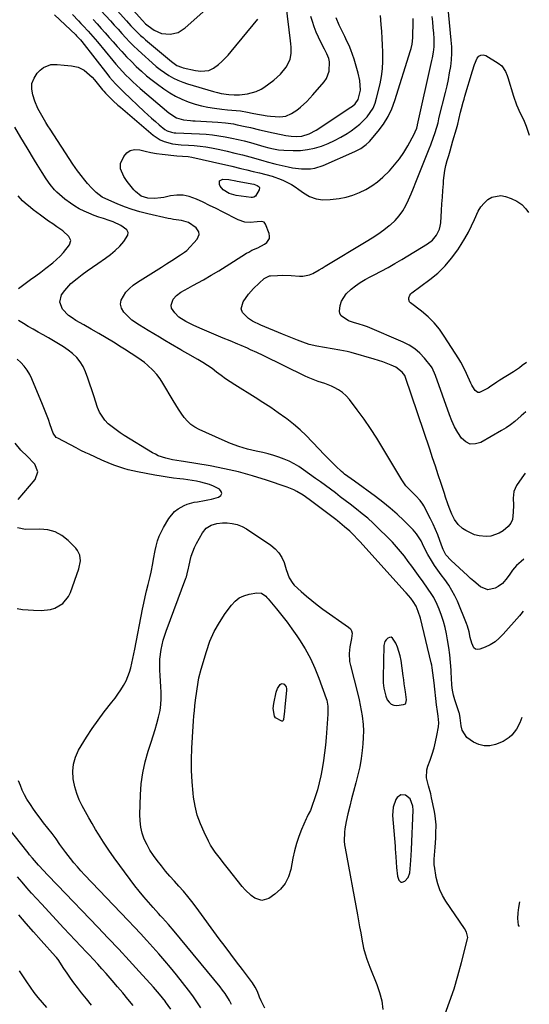
# Model space of a CAD drawing. Units: inches. Extents: x 1915623 to 1921014, y 390240 to 395572.
# Drawn here: x 1920709 to 1920973, y 392506 to 393016 of the extents above; entities that cross this region are included whole.
import ezdxf

# ---------------------------------------------------------------- set-up
doc = ezdxf.new("R2010")
doc.units = ezdxf.units.IN
doc.header["$MEASUREMENT"] = 0
for name, color, linetype in [('1', 7, 'Continuous'), ('7', 7, 'Continuous'), ('8', 7, 'Continuous')]:
    doc.layers.add(name, color=color, linetype=linetype)

msp = doc.modelspace()

# ---------------------------------------------------------------- linework, layer by layer
at = {"layer": '1', "color": 18}
for points in [[(1920897.19, 392672.31, 1722), (1920897.51, 392669.52, 1722), (1920898.56, 392665.45, 1722), (1920899.33, 392663.49, 1722), (1920900.22, 392662.2, 1722), (1920901.3, 392661.25, 1722), (1920902.66, 392660.77, 1722), (1920904.21, 392660.62, 1722), (1920907.77, 392661.01, 1722), (1920908.28, 392661.18, 1722), (1920908.7, 392661.44, 1722), (1920908.97, 392661.85, 1722), (1920909.23, 392663.57, 1722), (1920908.72, 392667.68, 1722), (1920908.14, 392671.8, 1722), (1920907.85, 392673.85, 1722), (1920907.56, 392675.91, 1722), (1920906.43, 392683.93, 1722), (1920905.99, 392686.23, 1722), (1920904.62, 392690.67, 1722), (1920903.69, 392692.82, 1722), (1920902.07, 392695.47, 1722), (1920901.34, 392695.86, 1722), (1920900.52, 392695.81, 1722), (1920899.64, 392695.47, 1722), (1920898.72, 392694.55, 1722), (1920898.13, 392693.67, 1722), (1920897.6, 392691.58, 1722), (1920897.13, 392675.11, 1722), (1920897.19, 392672.31, 1722)], [(1920911.2, 392612.22, 1722), (1920908.74, 392614.08, 1722), (1920906.33, 392614.39, 1722), (1920904.42, 392612.89, 1722), (1920903.84, 392611.85, 1722), (1920902.34, 392607.87, 1722), (1920902.06, 392603.63, 1722), (1920903.35, 392587.7, 1722), (1920903.45, 392586.32, 1722), (1920903.75, 392582.17, 1722), (1920903.94, 392579.41, 1722), (1920904.14, 392576.64, 1722), (1920904.63, 392572.27, 1722), (1920905.26, 392570.12, 1722), (1920906.38, 392569.05, 1722), (1920907.11, 392569.03, 1722), (1920908.35, 392569.56, 1722), (1920910.14, 392571.44, 1722), (1920910.98, 392573.88, 1722), (1920911.43, 392578, 1722), (1920911.72, 392582.9, 1722), (1920911.89, 392586.03, 1722), (1920912.73, 392606.32, 1722), (1920912.63, 392608.41, 1722), (1920911.2, 392612.22, 1722)], [(1920967.83, 392559.01, 1724), (1920967.35, 392556, 1724), (1920966.98, 392553.15, 1724), (1920966.77, 392550.3, 1724), (1920967.14, 392546.81, 1724), (1920967.58, 392546.15, 1724), (1920967.67, 392546.1, 1724)]]:
    msp.add_polyline3d(points, dxfattribs=at)
at = {"layer": '7', "color": 18}
for points in [[(1920755.1, 393034.66, 1716), (1920772.53, 393015.18, 1716), (1920774.13, 393013.5, 1716), (1920775.44, 393012.38, 1716), (1920778.63, 393010.21, 1716), (1920782.5, 393008.44, 1716), (1920786.84, 393008.01, 1716), (1920791.08, 393008.99, 1716), (1920794.75, 393011.32, 1716), (1920817.79, 393032.07, 1716)], [(1920753.07, 393027.5, 1718), (1920764.23, 393015.05, 1718), (1920766.6, 393012.46, 1718), (1920769.03, 393009.92, 1718), (1920771.54, 393007.47, 1718), (1920772.85, 393006.29, 1718), (1920774.18, 393005.15, 1718), (1920787.58, 392993.9, 1718), (1920790.41, 392991.93, 1718), (1920792.77, 392990.91, 1718), (1920793.6, 392990.69, 1718), (1920799.95, 392989.25, 1718), (1920802.73, 392988.88, 1718), (1920806.88, 392989.31, 1718), (1920809.38, 392990.41, 1718), (1920811.96, 392992.39, 1718), (1920813.72, 392993.93, 1718), (1920817.01, 392997.25, 1718), (1920818.54, 392999.02, 1718), (1920832.28, 393015.84, 1718)], [(1920970.65, 392780.81, 1732), (1920968.99, 392778.47, 1732), (1920966.29, 392774.41, 1732), (1920965.47, 392772.87, 1732), (1920964.88, 392771.27, 1732), (1920964.57, 392767.84, 1732), (1920964.71, 392764.26, 1732), (1920964.57, 392760.67, 1732), (1920964.14, 392756.78, 1732), (1920963.28, 392754.87, 1732), (1920961.91, 392753.29, 1732), (1920959.25, 392751.03, 1732), (1920957.29, 392749.71, 1732), (1920952.97, 392748.21, 1732), (1920950.61, 392748.04, 1732), (1920946.85, 392748.4, 1732), (1920944.44, 392748.97, 1732), (1920939.96, 392751.14, 1732), (1920938.35, 392752.22, 1732), (1920935.98, 392754.25, 1732), (1920934.15, 392756.78, 1732), (1920932.71, 392759.62, 1732), (1920931.32, 392763.13, 1732), (1920930.69, 392764.91, 1732), (1920929.47, 392768.48, 1732), (1920928.88, 392770.27, 1732), (1920927.17, 392775.55, 1732), (1920925.73, 392779.98, 1732), (1920924.27, 392784.41, 1732), (1920922.8, 392788.84, 1732), (1920921.32, 392793.26, 1732), (1920908.78, 392830.4, 1732), (1920908.36, 392831.44, 1732), (1920907.06, 392833.12, 1732), (1920903.78, 392835.66, 1732), (1920901.41, 392836.7, 1732), (1920897.03, 392838.46, 1732), (1920894.8, 392839.21, 1732), (1920892.54, 392839.89, 1732), (1920880.57, 392843.24, 1732), (1920878.64, 392843.75, 1732), (1920874.74, 392844.58, 1732), (1920870.79, 392845.21, 1732), (1920866.84, 392845.81, 1732), (1920862.81, 392846.49, 1732), (1920858.9, 392847.49, 1732), (1920855.52, 392848.67, 1732), (1920852.89, 392849.66, 1732), (1920850.27, 392850.66, 1732), (1920847.66, 392851.7, 1732), (1920845.05, 392852.76, 1732), (1920833.91, 392857.36, 1732), (1920829.52, 392859.58, 1732), (1920827.47, 392860.94, 1732), (1920824.29, 392864.08, 1732), (1920823.65, 392865.82, 1732), (1920824.64, 392869.56, 1732), (1920827.5, 392873.4, 1732), (1920830.05, 392876.47, 1732), (1920832.91, 392879.26, 1732), (1920835.53, 392881.53, 1732), (1920838.35, 392882.97, 1732), (1920838.88, 392883.04, 1732), (1920842.49, 392883.21, 1732), (1920844.83, 392883.27, 1732), (1920849.51, 392883.14, 1732), (1920853.83, 392882.74, 1732), (1920855.65, 392882.73, 1732), (1920859.12, 392883.44, 1732), (1920860.78, 392884.17, 1732), (1920864.02, 392886.01, 1732), (1920865.62, 392886.95, 1732), (1920867.22, 392887.9, 1732), (1920888.38, 392900.67, 1732), (1920891.47, 392902.62, 1732), (1920894.5, 392904.63, 1732), (1920897.46, 392906.76, 1732), (1920900.37, 392908.96, 1732), (1920900.96, 392909.43, 1732), (1920903.35, 392911.6, 1732), (1920905.51, 392913.95, 1732), (1920907.32, 392916.58, 1732), (1920908.9, 392919.39, 1732), (1920910.27, 392922.36, 1732), (1920911.61, 392925.35, 1732), (1920912.89, 392928.36, 1732), (1920914.13, 392931.39, 1732), (1920921.09, 392948.79, 1732), (1920921.85, 392950.75, 1732), (1920923.29, 392954.69, 1732), (1920923.97, 392956.67, 1732), (1920925.04, 392959.95, 1732), (1920925.59, 392962.12, 1732), (1920926.08, 392964.31, 1732), (1920926.26, 392965.04, 1732), (1920929.48, 392977.91, 1732), (1920930.27, 392981.25, 1732), (1920930.99, 392984.61, 1732), (1920931.6, 392987.98, 1732), (1920932.15, 392991.37, 1732), (1920932.52, 392994.78, 1732), (1920932.73, 392998.18, 1732), (1920932.68, 393001.59, 1732), (1920932.47, 393005.01, 1732), (1920930.67, 393023.28, 1732)], [(1920969.74, 392709.33, 1728), (1920968.43, 392707.76, 1728), (1920967.8, 392707.03, 1728), (1920959.41, 392697.41, 1728), (1920957.34, 392695.35, 1728), (1920955.11, 392693.53, 1728), (1920952.65, 392692.04, 1728), (1920950.03, 392690.77, 1728), (1920947.33, 392689.69, 1728), (1920946.12, 392689.56, 1728), (1920945.05, 392689.74, 1728), (1920944.2, 392690.41, 1728), (1920943.02, 392692.83, 1728), (1920942.28, 392695.72, 1728), (1920941.74, 392698.71, 1728), (1920940.93, 392701.6, 1728), (1920940.41, 392703.02, 1728), (1920935.63, 392714.51, 1728), (1920934.3, 392717.38, 1728), (1920932.82, 392720.17, 1728), (1920931.13, 392722.84, 1728), (1920929.05, 392725.73, 1728), (1920927.26, 392728.12, 1728), (1920925.52, 392730.55, 1728), (1920923.85, 392733.02, 1728), (1920922.24, 392735.54, 1728), (1920920.27, 392738.71, 1728), (1920918.24, 392742.7, 1728), (1920916.82, 392745.74, 1728), (1920914.52, 392749.4, 1728), (1920913.66, 392750.44, 1728), (1920912.73, 392751.44, 1728), (1920907.86, 392756.29, 1728), (1920904.38, 392759.6, 1728), (1920900.8, 392762.79, 1728), (1920897.08, 392765.8, 1728), (1920893.26, 392768.7, 1728), (1920882.31, 392776.6, 1728), (1920880.6, 392777.84, 1728), (1920877.24, 392780.36, 1728), (1920876.44, 392781.04, 1728), (1920875.66, 392781.75, 1728), (1920872.77, 392784.45, 1728), (1920870.57, 392786.55, 1728), (1920868.41, 392788.68, 1728), (1920866.3, 392790.85, 1728), (1920864.22, 392793.05, 1728), (1920860.51, 392797.06, 1728), (1920857.39, 392800.24, 1728), (1920854.16, 392803.3, 1728), (1920850.76, 392806.17, 1728), (1920847.24, 392808.91, 1728), (1920846.75, 392809.28, 1728), (1920842.87, 392812.06, 1728), (1920838.95, 392814.79, 1728), (1920834.97, 392817.42, 1728), (1920830.94, 392819.99, 1728), (1920820.47, 392826.52, 1728), (1920818.02, 392828.1, 1728), (1920815.61, 392829.73, 1728), (1920813.25, 392831.43, 1728), (1920810.92, 392833.19, 1728), (1920808.59, 392834.93, 1728), (1920806.21, 392836.6, 1728), (1920803.75, 392838.16, 1728), (1920801.25, 392839.65, 1728), (1920796.04, 392842.59, 1728), (1920792.87, 392844.34, 1728), (1920792.43, 392844.6, 1728), (1920787.06, 392847.85, 1728), (1920784.2, 392849.58, 1728), (1920781.33, 392851.3, 1728), (1920778.45, 392853.01, 1728), (1920775.57, 392854.72, 1728), (1920770.97, 392857.42, 1728), (1920767.01, 392860.02, 1728), (1920766.52, 392860.49, 1728), (1920762.96, 392864.23, 1728), (1920761.78, 392866.21, 1728), (1920761.18, 392868.23, 1728), (1920761.47, 392870.32, 1728), (1920764, 392874.52, 1728), (1920765.79, 392876.43, 1728), (1920767.8, 392878.11, 1728), (1920769.96, 392879.63, 1728), (1920776.94, 392883.97, 1728), (1920779.66, 392885.68, 1728), (1920782.38, 392887.4, 1728), (1920785.08, 392889.13, 1728), (1920787.78, 392890.88, 1728), (1920792.33, 392893.86, 1728), (1920792.75, 392894.13, 1728), (1920794.42, 392895.2, 1728), (1920795.53, 392896.16, 1728), (1920800.95, 392901.87, 1728), (1920802, 392904.44, 1728), (1920801.71, 392905.73, 1728), (1920800.36, 392907.77, 1728), (1920796.36, 392910.57, 1728), (1920792.78, 392911.58, 1728), (1920788.57, 392912.16, 1728), (1920787.21, 392912.41, 1728), (1920785.86, 392912.69, 1728), (1920775.31, 392915.08, 1728), (1920771.25, 392916.12, 1728), (1920767.25, 392917.31, 1728), (1920763.31, 392918.72, 1728), (1920759.43, 392920.29, 1728), (1920753.53, 392922.86, 1728), (1920751.79, 392923.74, 1728), (1920748.65, 392926.07, 1728), (1920746.36, 392928.41, 1728), (1920744.17, 392930.85, 1728), (1920742.06, 392933.35, 1728), (1920741.5, 392934.04, 1728), (1920738.95, 392937.32, 1728), (1920736.59, 392940.74, 1728), (1920724.76, 392958.96, 1728), (1920723.65, 392960.69, 1728), (1920722.55, 392962.43, 1728), (1920720.4, 392965.94, 1728), (1920718.47, 392969.55, 1728), (1920716.91, 392973.35, 1728), (1920715.76, 392976.59, 1728), (1920715.25, 392979.64, 1728), (1920715.37, 392982.57, 1728), (1920716.43, 392985.29, 1728), (1920718.13, 392987.88, 1728), (1920719.55, 392989.4, 1728), (1920721.27, 392990.78, 1728), (1920725.19, 392992.29, 1728), (1920728.39, 392992.32, 1728), (1920732.06, 392992.01, 1728), (1920735.76, 392991.74, 1728), (1920739.24, 392991.02, 1728), (1920742.4, 392989.39, 1728), (1920743.84, 392988.28, 1728), (1920746.48, 392985.8, 1728), (1920747.69, 392984.43, 1728), (1920751.92, 392979.2, 1728), (1920752.52, 392978.49, 1728), (1920753.46, 392977.45, 1728), (1920756.18, 392974.75, 1728), (1920757.4, 392973.59, 1728), (1920759.88, 392971.32, 1728), (1920761.15, 392970.21, 1728), (1920778.09, 392955.74, 1728), (1920781.78, 392953.29, 1728), (1920783.82, 392952.46, 1728), (1920788.17, 392951.39, 1728), (1920792.65, 392950.8, 1728), (1920796.39, 392950.59, 1728), (1920799.39, 392950.39, 1728), (1920802.37, 392950.1, 1728), (1920805.34, 392949.67, 1728), (1920808.3, 392949.15, 1728), (1920812.57, 392948.3, 1728), (1920816.5, 392947.46, 1728), (1920820.43, 392946.56, 1728), (1920824.33, 392945.57, 1728), (1920828.21, 392944.51, 1728), (1920834.81, 392942.64, 1728), (1920837.12, 392942.01, 1728), (1920841.18, 392941, 1728), (1920841.76, 392940.86, 1728), (1920847.96, 392939.34, 1728), (1920850.24, 392938.87, 1728), (1920854.86, 392938.33, 1728), (1920859.51, 392938.41, 1728), (1920861.78, 392938.75, 1728), (1920866.17, 392940.17, 1728), (1920882.52, 392947.36, 1728), (1920883.58, 392947.85, 1728), (1920885.63, 392948.95, 1728), (1920888.48, 392950.94, 1728), (1920890.1, 392952.59, 1728), (1920894.58, 392957.87, 1728), (1920897.32, 392961.53, 1728), (1920899.75, 392965.37, 1728), (1920901.69, 392969.47, 1728), (1920903.32, 392973.75, 1728), (1920911.42, 392999.69, 1728), (1920911.71, 393000.73, 1728), (1920912.16, 393002.85, 1728), (1920912.51, 393006.09, 1728), (1920912.61, 393008.26, 1728), (1920912.72, 393012.84, 1728), (1920912.76, 393016.21, 1728)], [(1920727.1, 393018.13, 1726), (1920738.07, 393007.65, 1726), (1920738.49, 393007.24, 1726), (1920739.31, 393006.41, 1726), (1920740.48, 393005.12, 1726), (1920741.22, 393004.21, 1726), (1920754.65, 392986.96, 1726), (1920755.59, 392985.78, 1726), (1920758.58, 392982.37, 1726), (1920760.68, 392980.21, 1726), (1920762.85, 392978.1, 1726), (1920773.41, 392968.11, 1726), (1920775.33, 392966.33, 1726), (1920777.28, 392964.57, 1726), (1920779.26, 392962.85, 1726), (1920781.26, 392961.16, 1726), (1920784.13, 392958.78, 1726), (1920785.38, 392957.96, 1726), (1920787.52, 392957.28, 1726), (1920789.02, 392957.07, 1726), (1920789.78, 392957.01, 1726), (1920802.15, 392956.45, 1726), (1920805.5, 392956.23, 1726), (1920808.84, 392955.93, 1726), (1920812.16, 392955.49, 1726), (1920815.47, 392954.96, 1726), (1920818.76, 392954.31, 1726), (1920822.04, 392953.61, 1726), (1920825.3, 392952.81, 1726), (1920828.54, 392951.94, 1726), (1920835.43, 392950, 1726), (1920837.96, 392949.31, 1726), (1920840.5, 392948.68, 1726), (1920843.07, 392948.21, 1726), (1920845.68, 392947.99, 1726), (1920850.6, 392947.85, 1726), (1920854.32, 392947.94, 1726), (1920858, 392948.31, 1726), (1920861.62, 392949.09, 1726), (1920865.19, 392950.13, 1726), (1920868.67, 392951.51, 1726), (1920872.07, 392953.04, 1726), (1920875.36, 392954.81, 1726), (1920878.57, 392956.74, 1726), (1920880.67, 392958.1, 1726), (1920882.91, 392959.7, 1726), (1920885.05, 392961.41, 1726), (1920887.04, 392963.3, 1726), (1920888.92, 392965.31, 1726), (1920890.55, 392967.49, 1726), (1920891.95, 392969.8, 1726), (1920893, 392972.28, 1726), (1920893.83, 392974.88, 1726), (1920895.59, 392982.28, 1726), (1920896.35, 392986.18, 1726), (1920896.88, 392990.1, 1726), (1920897.08, 392994.04, 1726), (1920897.01, 392998.94, 1726), (1920896.83, 393002.46, 1726), (1920896.63, 393005.98, 1726), (1920896.42, 393009.49, 1726), (1920896.18, 393013.01, 1726), (1920895.9, 393017.77, 1726)], [(1920736.4, 393018.2, 1724), (1920739.39, 393015.02, 1724), (1920740.65, 393013.68, 1724), (1920741.91, 393012.34, 1724), (1920744.4, 393009.64, 1724), (1920746.85, 393006.89, 1724), (1920749.23, 393004.08, 1724), (1920757.16, 392994.45, 1724), (1920758.81, 392992.5, 1724), (1920760.49, 392990.59, 1724), (1920762.22, 392988.72, 1724), (1920763.98, 392986.89, 1724), (1920765.8, 392985.1, 1724), (1920767.64, 392983.34, 1724), (1920769.53, 392981.63, 1724), (1920771.44, 392979.95, 1724), (1920786.15, 392967.41, 1724), (1920790.26, 392964.78, 1724), (1920793.74, 392963.69, 1724), (1920797.4, 392963.32, 1724), (1920798.63, 392963.23, 1724), (1920799.85, 392963.16, 1724), (1920811.57, 392962.49, 1724), (1920815.64, 392962.15, 1724), (1920819.68, 392961.58, 1724), (1920821.69, 392961.21, 1724), (1920825.69, 392960.36, 1724), (1920828.43, 392959.69, 1724), (1920833.15, 392958.55, 1724), (1920835.53, 392958.02, 1724), (1920837.91, 392957.52, 1724), (1920846.88, 392955.68, 1724), (1920849.61, 392955.25, 1724), (1920852.36, 392955.06, 1724), (1920855.09, 392955.24, 1724), (1920858.94, 392956.43, 1724), (1920862.51, 392958.35, 1724), (1920880.51, 392970.25, 1724), (1920881.27, 392970.79, 1724), (1920882.66, 392972, 1724), (1920884.3, 392974.18, 1724), (1920885.38, 392979.06, 1724), (1920885.06, 392984.03, 1724), (1920884.18, 392987.91, 1724), (1920883.57, 392990.35, 1724), (1920882.91, 392992.78, 1724), (1920882.16, 392995.17, 1724), (1920881.36, 392997.56, 1724), (1920880.46, 392999.91, 1724), (1920879.51, 393002.23, 1724), (1920878.47, 393004.52, 1724), (1920877.37, 393006.79, 1724), (1920875.75, 393009.98, 1724), (1920874.42, 393012.74, 1724), (1920872.81, 393016.49, 1724)], [(1920747.05, 393015.7, 1722), (1920749.12, 393013.42, 1722), (1920749.18, 393013.35, 1722), (1920751.26, 393011.04, 1722), (1920753.34, 393008.71, 1722), (1920755.41, 393006.38, 1722), (1920757.46, 393004.03, 1722), (1920759.49, 393001.71, 1722), (1920761.88, 392999.04, 1722), (1920764.32, 392996.41, 1722), (1920766.83, 392993.85, 1722), (1920769.38, 392991.34, 1722), (1920772.02, 392988.92, 1722), (1920774.72, 392986.57, 1722), (1920777.51, 392984.33, 1722), (1920780.36, 392982.16, 1722), (1920783.7, 392979.73, 1722), (1920786.68, 392977.74, 1722), (1920789.75, 392975.94, 1722), (1920792.97, 392974.4, 1722), (1920796.27, 392973.03, 1722), (1920799.84, 392971.87, 1722), (1920803.13, 392970.96, 1722), (1920806.47, 392970.29, 1722), (1920809.85, 392969.77, 1722), (1920813.72, 392969.31, 1722), (1920816.67, 392968.99, 1722), (1920821.16, 392968.6, 1722), (1920823.26, 392968.36, 1722), (1920826.96, 392967.63, 1722), (1920829.39, 392967.1, 1722), (1920830.2, 392966.96, 1722), (1920837.2, 392965.77, 1722), (1920838.8, 392965.55, 1722), (1920843.66, 392965.32, 1722), (1920846.85, 392965.64, 1722), (1920849.79, 392966.94, 1722), (1920852.47, 392968.79, 1722), (1920854.32, 392970.28, 1722), (1920857.73, 392973.29, 1722), (1920859.31, 392974.91, 1722), (1920860.84, 392976.6, 1722), (1920866.64, 392983.33, 1722), (1920867.85, 392985.1, 1722), (1920869.25, 392988.99, 1722), (1920869.39, 392993.73, 1722), (1920869.15, 392995.49, 1722), (1920868.07, 392997.95, 1722), (1920866.81, 393000.36, 1722), (1920864.98, 393003.9, 1722), (1920863.72, 393006.5, 1722), (1920862.54, 393009.14, 1722), (1920861.5, 393011.84, 1722), (1920860.55, 393014.57, 1722), (1920859.69, 393017.25, 1722)], [(1920971.05, 392812.58, 1734), (1920968.66, 392810.43, 1734), (1920965.43, 392807.63, 1734), (1920963.19, 392805.91, 1734), (1920960.85, 392804.33, 1734), (1920958.43, 392802.85, 1734), (1920947.71, 392796.74, 1734), (1920944.92, 392795.95, 1734), (1920942.3, 392795.92, 1734), (1920939.93, 392797.05, 1734), (1920937.73, 392798.95, 1734), (1920935.86, 392801.82, 1734), (1920934.16, 392804.78, 1734), (1920932.72, 392807.88, 1734), (1920931.46, 392811.06, 1734), (1920924.35, 392831.35, 1734), (1920922.55, 392835.32, 1734), (1920922.18, 392835.83, 1734), (1920918.54, 392840.4, 1734), (1920916.16, 392842.96, 1734), (1920913.58, 392845.24, 1734), (1920910.68, 392847.11, 1734), (1920907.58, 392848.71, 1734), (1920889.05, 392856.51, 1734), (1920887.45, 392857.14, 1734), (1920884.18, 392858.2, 1734), (1920882.29, 392858.68, 1734), (1920879.27, 392859.68, 1734), (1920875.48, 392862.25, 1734), (1920874.77, 392863.4, 1734), (1920874.51, 392864.73, 1734), (1920874.9, 392867.69, 1734), (1920875.64, 392869.87, 1734), (1920878.02, 392873.68, 1734), (1920880.57, 392876.03, 1734), (1920882.93, 392877.8, 1734), (1920885.35, 392879.47, 1734), (1920887.87, 392881, 1734), (1920890.46, 392882.42, 1734), (1920892.5, 392883.46, 1734), (1920896.14, 392885.37, 1734), (1920899.75, 392887.33, 1734), (1920903.31, 392889.36, 1734), (1920906.85, 392891.45, 1734), (1920920.1, 392899.46, 1734), (1920922.76, 392901.51, 1734), (1920924.89, 392904.1, 1734), (1920926.33, 392907.12, 1734), (1920926.73, 392908.73, 1734), (1920926.98, 392910.39, 1734), (1920927.4, 392916.83, 1734), (1920927.64, 392920.29, 1734), (1920927.88, 392923.75, 1734), (1920928.13, 392927.21, 1734), (1920928.38, 392930.67, 1734), (1920928.5, 392932.33, 1734), (1920928.78, 392934.94, 1734), (1920929.17, 392937.54, 1734), (1920929.72, 392940.1, 1734), (1920930.37, 392942.65, 1734), (1920931.11, 392945.18, 1734), (1920931.85, 392947.71, 1734), (1920932.58, 392950.25, 1734), (1920933.32, 392952.78, 1734), (1920935.13, 392959.05, 1734), (1920935.78, 392961.49, 1734), (1920936.32, 392963.95, 1734), (1920937.18, 392967.64, 1734), (1920937.72, 392969.61, 1734), (1920938.63, 392972.79, 1734), (1920939.09, 392974.37, 1734), (1920939.56, 392975.96, 1734), (1920943.42, 392989.13, 1734), (1920944.51, 392992.41, 1734), (1920945.84, 392995.6, 1734), (1920946.74, 392996.64, 1734), (1920947.75, 392997.28, 1734), (1920948.95, 392997.33, 1734), (1920950.27, 392996.98, 1734), (1920956.82, 392993.1, 1734), (1920958.62, 392991.68, 1734), (1920960.52, 392988.82, 1734), (1920961.43, 392986.67, 1734), (1920961.8, 392985.56, 1734), (1920964.64, 392975.97, 1734), (1920966.2, 392971.53, 1734), (1920968.12, 392967.22, 1734), (1920969.79, 392963.85, 1734), (1920971.23, 392960.39, 1734), (1920972.86, 392955.83, 1734)], [(1920969.04, 392654.29, 1726), (1920967.95, 392651.61, 1726), (1920966.21, 392648.24, 1726), (1920963.89, 392645.23, 1726), (1920962.51, 392643.94, 1726), (1920959.39, 392641.9, 1726), (1920955.3, 392640.34, 1726), (1920952.36, 392639.76, 1726), (1920949.47, 392639.69, 1726), (1920946.67, 392640.38, 1726), (1920943.93, 392641.59, 1726), (1920940.55, 392644.05, 1726), (1920938.18, 392647.73, 1726), (1920937.59, 392649.95, 1726), (1920937.07, 392654.12, 1726), (1920936.66, 392656.38, 1726), (1920936.56, 392656.69, 1726), (1920934.28, 392663.52, 1726), (1920933.58, 392665.98, 1726), (1920933.12, 392668.49, 1726), (1920932.83, 392671.03, 1726), (1920932.73, 392672.31, 1726), (1920932.65, 392673.59, 1726), (1920932.37, 392678.89, 1726), (1920932.09, 392682.81, 1726), (1920931.71, 392686.72, 1726), (1920931.18, 392690.61, 1726), (1920930.54, 392694.49, 1726), (1920929.97, 392697.61, 1726), (1920929.27, 392700.86, 1726), (1920928.42, 392704.08, 1726), (1920927.36, 392707.23, 1726), (1920926.17, 392710.35, 1726), (1920925.1, 392712.89, 1726), (1920923.39, 392716.41, 1726), (1920922.39, 392718.09, 1726), (1920920.19, 392721.34, 1726), (1920917.92, 392724.54, 1726), (1920915.55, 392727.84, 1726), (1920913.79, 392730.28, 1726), (1920912.01, 392732.7, 1726), (1920910.21, 392735.12, 1726), (1920908.19, 392737.79, 1726), (1920906.21, 392740.28, 1726), (1920904.17, 392742.7, 1726), (1920902.02, 392745.04, 1726), (1920899.8, 392747.32, 1726), (1920894.65, 392752.4, 1726), (1920891.95, 392754.96, 1726), (1920889.2, 392757.45, 1726), (1920886.36, 392759.85, 1726), (1920883.46, 392762.19, 1726), (1920880.11, 392764.78, 1726), (1920877.56, 392766.72, 1726), (1920875.01, 392768.65, 1726), (1920872.45, 392770.57, 1726), (1920869.88, 392772.47, 1726), (1920867.3, 392774.37, 1726), (1920864.72, 392776.26, 1726), (1920862.14, 392778.15, 1726), (1920855.98, 392782.63, 1726), (1920853.6, 392784.23, 1726), (1920851.14, 392785.7, 1726), (1920848.58, 392786.98, 1726), (1920845.95, 392788.12, 1726), (1920843.25, 392789.1, 1726), (1920840.51, 392790, 1726), (1920837.74, 392790.76, 1726), (1920834.95, 392791.44, 1726), (1920831.46, 392792.2, 1726), (1920826.95, 392793.33, 1726), (1920822.5, 392794.64, 1726), (1920818.14, 392796.23, 1726), (1920813.84, 392798.01, 1726), (1920801.94, 392803.36, 1726), (1920799.71, 392804.59, 1726), (1920797.63, 392806.02, 1726), (1920795.81, 392807.76, 1726), (1920794.15, 392809.7, 1726), (1920792.66, 392811.82, 1726), (1920791.21, 392813.97, 1726), (1920789.82, 392816.16, 1726), (1920788.48, 392818.38, 1726), (1920783.18, 392827.42, 1726), (1920781.67, 392829.73, 1726), (1920780.03, 392831.92, 1726), (1920778.18, 392833.94, 1726), (1920775.14, 392836.76, 1726), (1920773.55, 392838.09, 1726), (1920770.25, 392840.57, 1726), (1920766.79, 392842.85, 1726), (1920763.28, 392845.04, 1726), (1920761.51, 392846.13, 1726), (1920757.49, 392848.56, 1726), (1920753.7, 392850.84, 1726), (1920749.9, 392853.1, 1726), (1920746.08, 392855.32, 1726), (1920742.25, 392857.53, 1726), (1920738.06, 392859.92, 1726), (1920736.16, 392861.16, 1726), (1920734.36, 392862.52, 1726), (1920731.18, 392865.74, 1726), (1920729.75, 392869.37, 1726), (1920730.72, 392873.15, 1726), (1920732.3, 392875.4, 1726), (1920735.54, 392878.99, 1726), (1920738.71, 392881.64, 1726), (1920741.32, 392883.66, 1726), (1920743.97, 392885.63, 1726), (1920746.66, 392887.54, 1726), (1920749.38, 392889.41, 1726), (1920753.41, 392892.12, 1726), (1920756.03, 392894.04, 1726), (1920758.52, 392896.1, 1726), (1920760.83, 392898.37, 1726), (1920763.01, 392900.77, 1726), (1920765.03, 392903.96, 1726), (1920765.18, 392905.44, 1726), (1920764.54, 392906.78, 1726), (1920761.45, 392909.08, 1726), (1920757.44, 392910.86, 1726), (1920755.37, 392911.6, 1726), (1920752.37, 392912.58, 1726), (1920749.98, 392913.4, 1726), (1920747.61, 392914.27, 1726), (1920744.83, 392915.33, 1726), (1920742.32, 392916.42, 1726), (1920739.88, 392917.64, 1726), (1920737.54, 392919.04, 1726), (1920735.26, 392920.57, 1726), (1920732.32, 392922.72, 1726), (1920730.92, 392923.82, 1726), (1920728.29, 392926.22, 1726), (1920727.08, 392927.53, 1726), (1920724.82, 392930.3, 1726), (1920722.75, 392933.21, 1726), (1920720.61, 392936.46, 1726), (1920717.97, 392940.68, 1726), (1920716.68, 392942.82, 1726), (1920712.87, 392949.25, 1726), (1920709.68, 392954.6, 1726), (1920706.45, 392959.92, 1726)], [(1920814.34, 392927.43, 1732), (1920812.86, 392929.38, 1732), (1920812.4, 392930.25, 1732), (1920812.45, 392932.12, 1732), (1920814.1, 392933.03, 1732), (1920817.31, 392932.9, 1732), (1920820.94, 392932.2, 1732), (1920821.66, 392932.06, 1732), (1920830.22, 392930.35, 1732), (1920832.03, 392929.71, 1732), (1920832.96, 392928.99, 1732), (1920833.18, 392928.56, 1732), (1920833.04, 392927.55, 1732), (1920831.13, 392924.29, 1732), (1920830.29, 392923.7, 1732), (1920829.59, 392923.54, 1732), (1920829.24, 392923.53, 1732), (1920828.88, 392923.55, 1732), (1920821.14, 392924.56, 1732), (1920817.5, 392925.51, 1732), (1920814.34, 392927.43, 1732)], [(1920708.36, 392876.44, 1724), (1920714.66, 392881.01, 1724), (1920717.29, 392882.94, 1724), (1920719.91, 392884.9, 1724), (1920722.5, 392886.88, 1724), (1920726.11, 392889.71, 1724), (1920728.08, 392891.4, 1724), (1920729.95, 392893.18, 1724), (1920731.68, 392895.1, 1724), (1920734.72, 392899.01, 1724), (1920735.4, 392901.25, 1724), (1920734.51, 392903.41, 1724), (1920731.38, 392906.26, 1724), (1920728.25, 392908.39, 1724), (1920726.09, 392909.85, 1724), (1920723.95, 392911.33, 1724), (1920721.83, 392912.85, 1724), (1920719.74, 392914.4, 1724), (1920716.06, 392917.18, 1724), (1920714.63, 392918.28, 1724), (1920711.87, 392920.6, 1724), (1920710.53, 392921.81, 1724), (1920708.15, 392924.46, 1724)], [(1920971.37, 392838.17, 1736), (1920969.22, 392836.49, 1736), (1920967.72, 392835.38, 1736), (1920964.62, 392833.32, 1736), (1920957.63, 392828.98, 1736), (1920956.07, 392827.96, 1736), (1920952.27, 392825.28, 1736), (1920951.48, 392824.8, 1736), (1920947.11, 392822.58, 1736), (1920946.26, 392822.57, 1736), (1920944.78, 392823.55, 1736), (1920943.58, 392825.43, 1736), (1920943.06, 392826.41, 1736), (1920942.58, 392827.42, 1736), (1920940.4, 392832.35, 1736), (1920939.02, 392835.32, 1736), (1920937.49, 392838.21, 1736), (1920936.36, 392840.08, 1736), (1920928.86, 392851.82, 1736), (1920926.31, 392855.38, 1736), (1920923.54, 392858.73, 1736), (1920920.44, 392861.76, 1736), (1920917.1, 392864.6, 1736), (1920911.42, 392868.93, 1736), (1920910.9, 392869.49, 1736), (1920910.4, 392870.81, 1736), (1920910.42, 392871.57, 1736), (1920911.01, 392873.04, 1736), (1920911.49, 392873.65, 1736), (1920912.08, 392874.2, 1736), (1920921.32, 392881.06, 1736), (1920925.42, 392884.44, 1736), (1920929.24, 392888.09, 1736), (1920932.66, 392892.11, 1736), (1920935.8, 392896.39, 1736), (1920937.62, 392899.16, 1736), (1920939.55, 392902.31, 1736), (1920941.35, 392905.52, 1736), (1920942.96, 392908.83, 1736), (1920944.43, 392912.22, 1736), (1920946.35, 392916.48, 1736), (1920947.72, 392918.67, 1736), (1920949.42, 392920.63, 1736), (1920951.33, 392922.43, 1736), (1920953.49, 392923.67, 1736), (1920958.1, 392924.48, 1736), (1920960.55, 392924.06, 1736), (1920963.53, 392923.05, 1736), (1920966.38, 392921.69, 1736), (1920968.94, 392919.97, 1736), (1920971.04, 392917.72, 1736), (1920972.36, 392915.8, 1736)], [(1920929.16, 392500.5, 1724), (1920931.61, 392507.15, 1724), (1920933.9, 392513.85, 1724), (1920935.92, 392520.64, 1724), (1920937.77, 392527.48, 1724), (1920940.86, 392539.82, 1724), (1920940.97, 392540.53, 1724), (1920940.35, 392543.27, 1724), (1920939.26, 392545.18, 1724), (1920929.67, 392559.24, 1724), (1920927.96, 392562.13, 1724), (1920926.52, 392565.13, 1724), (1920925.48, 392568.28, 1724), (1920924.7, 392571.55, 1724), (1920923.72, 392577.31, 1724), (1920923.65, 392577.78, 1724), (1920923.58, 392579.19, 1724), (1920923.65, 392580.61, 1724), (1920923.68, 392581.08, 1724), (1920924.14, 392587.28, 1724), (1920924.44, 392591.91, 1724), (1920924.54, 392594.23, 1724), (1920924.61, 392598.87, 1724), (1920924.19, 392603.46, 1724), (1920923.79, 392605.74, 1724), (1920922.28, 392612.72, 1724), (1920921.8, 392614.82, 1724), (1920920.71, 392618.99, 1724), (1920919.69, 392623.11, 1724), (1920919.81, 392627.18, 1724), (1920920.35, 392629.21, 1724), (1920921.5, 392632.27, 1724), (1920922.58, 392635.41, 1724), (1920923.54, 392638.57, 1724), (1920924.34, 392641.79, 1724), (1920925.01, 392645.04, 1724), (1920925.81, 392649.48, 1724), (1920926.02, 392651.59, 1724), (1920925.71, 392654.98, 1724), (1920925.26, 392657.48, 1724), (1920924.74, 392660.82, 1724), (1920923.59, 392672.36, 1724), (1920923.31, 392674.95, 1724), (1920922.99, 392677.53, 1724), (1920922.59, 392680.1, 1724), (1920922.33, 392681.38, 1724), (1920922.05, 392682.64, 1724), (1920916.44, 392705.83, 1724), (1920915.36, 392709.29, 1724), (1920914.23, 392711.97, 1724), (1920912.74, 392714.38, 1724), (1920911.44, 392716.06, 1724), (1920909.06, 392718.88, 1724), (1920908.37, 392719.64, 1724), (1920885.22, 392745.25, 1724), (1920884.09, 392746.48, 1724), (1920881.76, 392748.89, 1724), (1920879.86, 392750.76, 1724), (1920877.24, 392753.13, 1724), (1920873.54, 392756.08, 1724), (1920872.61, 392756.79, 1724), (1920860.31, 392766.13, 1724), (1920858.8, 392767.24, 1724), (1920855.72, 392769.37, 1724), (1920852.53, 392771.32, 1724), (1920850.87, 392772.18, 1724), (1920847.42, 392773.58, 1724), (1920836.71, 392777.21, 1724), (1920829.54, 392779.46, 1724), (1920822.31, 392781.47, 1724), (1920814.99, 392783.14, 1724), (1920807.61, 392784.58, 1724), (1920793.81, 392786.93, 1724), (1920792.66, 392787.12, 1724), (1920788.06, 392787.76, 1724), (1920784.66, 392788.51, 1724), (1920780.72, 392789.87, 1724), (1920779.27, 392790.58, 1724), (1920777.85, 392791.37, 1724), (1920763.14, 392800.33, 1724), (1920760.97, 392801.72, 1724), (1920758.87, 392803.19, 1724), (1920756.84, 392804.78, 1724), (1920754.87, 392806.43, 1724), (1920753.11, 392808.26, 1724), (1920750.36, 392812.42, 1724), (1920749.37, 392814.75, 1724), (1920747.31, 392820.93, 1724), (1920746.29, 392823.94, 1724), (1920745.26, 392826.95, 1724), (1920744.22, 392829.96, 1724), (1920743.03, 392833.34, 1724), (1920741.83, 392836, 1724), (1920740.37, 392838.47, 1724), (1920738.52, 392840.68, 1724), (1920736.41, 392842.69, 1724), (1920734.05, 392844.5, 1724), (1920731.63, 392846.23, 1724), (1920729.13, 392847.83, 1724), (1920726.58, 392849.35, 1724), (1920723.86, 392850.88, 1724), (1920721.22, 392852.36, 1724), (1920718.59, 392853.85, 1724), (1920715.96, 392855.34, 1724), (1920713.41, 392856.78, 1724), (1920710.9, 392858.25, 1724), (1920708.42, 392859.77, 1724)], [(1920818.67, 392505.84, 1722), (1920817.65, 392507.78, 1722), (1920815.36, 392511.51, 1722), (1920814.08, 392513.28, 1722), (1920812.74, 392515, 1722), (1920789.06, 392543.69, 1722), (1920786.08, 392547.16, 1722), (1920783.01, 392550.56, 1722), (1920781.98, 392551.69, 1722), (1920780.96, 392552.82, 1722), (1920778.06, 392555.99, 1722), (1920775.62, 392558.73, 1722), (1920773.24, 392561.52, 1722), (1920770.94, 392564.38, 1722), (1920768.69, 392567.28, 1722), (1920760.88, 392577.66, 1722), (1920757.97, 392581.64, 1722), (1920755.14, 392585.68, 1722), (1920752.42, 392589.8, 1722), (1920749.79, 392593.98, 1722), (1920748.31, 392596.4, 1722), (1920746.5, 392599.42, 1722), (1920744.73, 392602.46, 1722), (1920743.01, 392605.53, 1722), (1920741.33, 392608.62, 1722), (1920739.84, 392611.79, 1722), (1920738.57, 392615.02, 1722), (1920737.62, 392618.37, 1722), (1920736.9, 392621.79, 1722), (1920736.75, 392622.67, 1722), (1920736.55, 392626.51, 1722), (1920736.85, 392630.25, 1722), (1920737.91, 392633.85, 1722), (1920739.48, 392637.36, 1722), (1920740.85, 392639.7, 1722), (1920743.62, 392644.24, 1722), (1920746.51, 392648.7, 1722), (1920749.6, 392653.02, 1722), (1920752.81, 392657.26, 1722), (1920756.77, 392662.27, 1722), (1920758.36, 392664.36, 1722), (1920759.89, 392666.48, 1722), (1920761.34, 392668.67, 1722), (1920762.73, 392670.9, 1722), (1920764.07, 392673.36, 1722), (1920765.89, 392677.81, 1722), (1920766.57, 392680.14, 1722), (1920767.65, 392684.88, 1722), (1920768.15, 392687.26, 1722), (1920768.63, 392689.64, 1722), (1920772.65, 392710.38, 1722), (1920773.3, 392713.59, 1722), (1920773.99, 392716.79, 1722), (1920774.74, 392719.98, 1722), (1920775.53, 392723.16, 1722), (1920776.58, 392727.29, 1722), (1920777.08, 392729.52, 1722), (1920777.94, 392734, 1722), (1920778.34, 392736.25, 1722), (1920779.21, 392740.74, 1722), (1920779.69, 392742.97, 1722), (1920780.44, 392745.83, 1722), (1920781.25, 392748.18, 1722), (1920783.45, 392752.64, 1722), (1920786.24, 392757.3, 1722), (1920789.19, 392760.91, 1722), (1920791.04, 392762.31, 1722), (1920794.11, 392764.01, 1722), (1920795.79, 392764.71, 1722), (1920799.26, 392765.73, 1722), (1920801.05, 392766.03, 1722), (1920804.66, 392766.61, 1722), (1920806.45, 392766.99, 1722), (1920808.23, 392767.42, 1722), (1920812, 392768.42, 1722), (1920813.11, 392769.34, 1722), (1920813.66, 392770.34, 1722), (1920813.35, 392771.42, 1722), (1920812.48, 392772.58, 1722), (1920809.4, 392774.09, 1722), (1920807.28, 392774.95, 1722), (1920802.87, 392776.17, 1722), (1920800.6, 392776.6, 1722), (1920796.04, 392777.33, 1722), (1920793.75, 392777.64, 1722), (1920791.87, 392777.88, 1722), (1920788.65, 392778.3, 1722), (1920785.43, 392778.77, 1722), (1920782.21, 392779.29, 1722), (1920779.01, 392779.85, 1722), (1920769.92, 392781.5, 1722), (1920765.21, 392782.55, 1722), (1920762.89, 392783.22, 1722), (1920758.31, 392784.79, 1722), (1920756.05, 392785.66, 1722), (1920751.6, 392787.56, 1722), (1920744.91, 392790.59, 1722), (1920743.21, 392791.38, 1722), (1920740.67, 392792.6, 1722), (1920738.17, 392793.88, 1722), (1920728.74, 392798.88, 1722), (1920727.96, 392799.36, 1722), (1920726.3, 392801.48, 1722), (1920724.79, 392805.89, 1722), (1920723.86, 392808.52, 1722), (1920722.9, 392811.14, 1722), (1920721.88, 392813.74, 1722), (1920720.84, 392816.33, 1722), (1920715.33, 392829.64, 1722), (1920714.21, 392831.95, 1722), (1920712.9, 392834.14, 1722), (1920711.34, 392836.16, 1722), (1920709.6, 392838.06, 1722), (1920707.7, 392839.82, 1722)], [(1920835.99, 392503.88, 1724), (1920834.01, 392507.67, 1724), (1920833.17, 392509.65, 1724), (1920832.09, 392512.45, 1724), (1920830.99, 392514.81, 1724), (1920829.58, 392516.99, 1724), (1920824.31, 392523.86, 1724), (1920821.29, 392527.83, 1724), (1920818.29, 392531.81, 1724), (1920815.31, 392535.8, 1724), (1920812.35, 392539.81, 1724), (1920800.29, 392556.25, 1724), (1920798.19, 392559.02, 1724), (1920796.02, 392561.74, 1724), (1920793.77, 392564.39, 1724), (1920791.45, 392566.98, 1724), (1920789.12, 392569.56, 1724), (1920786.82, 392572.17, 1724), (1920784.58, 392574.83, 1724), (1920782.37, 392577.52, 1724), (1920780.19, 392580.25, 1724), (1920778.25, 392582.88, 1724), (1920776.47, 392585.61, 1724), (1920774.92, 392588.48, 1724), (1920773.53, 392591.44, 1724), (1920772.48, 392594.51, 1724), (1920771.69, 392597.63, 1724), (1920771.31, 392600.83, 1724), (1920771.2, 392604.07, 1724), (1920771.51, 392614.23, 1724), (1920771.94, 392620.02, 1724), (1920772.71, 392625.74, 1724), (1920773.96, 392631.38, 1724), (1920775.55, 392636.95, 1724), (1920777.12, 392641.66, 1724), (1920778.14, 392644.85, 1724), (1920779.13, 392648.05, 1724), (1920780.05, 392651.26, 1724), (1920780.93, 392654.49, 1724), (1920781.71, 392658.03, 1724), (1920782.16, 392661.02, 1724), (1920782.33, 392664.03, 1724), (1920782.29, 392667.42, 1724), (1920782.14, 392670.28, 1724), (1920781.98, 392673.15, 1724), (1920781.81, 392676.01, 1724), (1920781.63, 392678.87, 1724), (1920781.52, 392682.1, 1724), (1920781.58, 392684.58, 1724), (1920782.19, 392689.5, 1724), (1920783.32, 392694.35, 1724), (1920784.86, 392699.09, 1724), (1920795.07, 392726.47, 1724), (1920795.32, 392727.2, 1724), (1920795.77, 392728.66, 1724), (1920796.47, 392731.64, 1724), (1920796.62, 392732.39, 1724), (1920797.25, 392735.6, 1724), (1920797.82, 392737.91, 1724), (1920799.46, 392742.35, 1724), (1920800.54, 392744.49, 1724), (1920803.66, 392750.01, 1724), (1920805.54, 392752.33, 1724), (1920808.07, 392753.91, 1724), (1920811.01, 392754.79, 1724), (1920814.07, 392755.07, 1724), (1920816.43, 392755.05, 1724), (1920819.1, 392754.79, 1724), (1920821.68, 392754.24, 1724), (1920824.12, 392753.24, 1724), (1920826.46, 392751.95, 1724), (1920839.05, 392743.5, 1724), (1920841.28, 392741.65, 1724), (1920843.21, 392739.57, 1724), (1920844.7, 392737.15, 1724), (1920845.88, 392734.5, 1724), (1920847.02, 392731.03, 1724), (1920848.61, 392726.67, 1724), (1920850.38, 392723.77, 1724), (1920851.17, 392722.93, 1724), (1920854.78, 392719.59, 1724), (1920857.48, 392717.18, 1724), (1920860.24, 392714.85, 1724), (1920863.1, 392712.64, 1724), (1920866.01, 392710.49, 1724), (1920879.32, 392701.11, 1724), (1920880.22, 392700.18, 1724), (1920880.86, 392699.14, 1724), (1920881.09, 392697.94, 1724), (1920880.75, 392695.24, 1724), (1920880, 392690.99, 1724), (1920879.61, 392687.55, 1724), (1920879.82, 392683.4, 1724), (1920880.21, 392681.34, 1724), (1920884.03, 392666.34, 1724), (1920884.69, 392663.57, 1724), (1920885.29, 392660.79, 1724), (1920885.81, 392658, 1724), (1920886.26, 392655.19, 1724), (1920886.77, 392650.74, 1724), (1920886.97, 392647.38, 1724), (1920886.91, 392644.01, 1724), (1920886.68, 392640.63, 1724), (1920886.33, 392637.34, 1724), (1920885.77, 392633.09, 1724), (1920885.07, 392628.86, 1724), (1920884.16, 392624.67, 1724), (1920883.1, 392620.52, 1724), (1920881.86, 392616.04, 1724), (1920880.85, 392612.22, 1724), (1920879.88, 392608.38, 1724), (1920878.95, 392604.53, 1724), (1920877.98, 392600.46, 1724), (1920877.33, 392596.8, 1724)], [(1920797.93, 392626.86, 1726), (1920797.92, 392632.69, 1726), (1920798.12, 392638.54, 1726), (1920798.82, 392649.85, 1726), (1920799, 392652.49, 1726), (1920799.21, 392655.13, 1726), (1920799.47, 392657.77, 1726), (1920799.75, 392660.4, 1726), (1920800.09, 392663.35, 1726), (1920800.68, 392667.99, 1726), (1920801.35, 392672.61, 1726), (1920801.79, 392674.9, 1726), (1920802.95, 392679.42, 1726), (1920805.67, 392688.58, 1726), (1920807.51, 392693.78, 1726), (1920809.7, 392698.82, 1726), (1920812.4, 392703.6, 1726), (1920815.45, 392708.21, 1726), (1920818.61, 392712.49, 1726), (1920820.52, 392714.53, 1726), (1920822.65, 392716.22, 1726), (1920825.11, 392717.39, 1726), (1920827.79, 392718.2, 1726), (1920831.75, 392718.92, 1726), (1920834.23, 392718.63, 1726), (1920836.39, 392717.14, 1726), (1920837.03, 392716.51, 1726), (1920837.63, 392715.85, 1726), (1920842.04, 392710.54, 1726), (1920844.77, 392707.16, 1726), (1920847.43, 392703.72, 1726), (1920849.99, 392700.21, 1726), (1920852.47, 392696.64, 1726), (1920853.89, 392694.56, 1726), (1920856.84, 392689.81, 1726), (1920859.54, 392684.94, 1726), (1920861.87, 392679.88, 1726), (1920863.94, 392674.69, 1726), (1920867.67, 392664.23, 1726), (1920867.98, 392663.25, 1726), (1920868.56, 392660.22, 1726), (1920868.59, 392656.1, 1726), (1920867.63, 392643.93, 1726), (1920867.27, 392639.99, 1726), (1920866.84, 392636.05, 1726), (1920866.31, 392632.12, 1726), (1920865.64, 392627.8, 1726), (1920864.94, 392624.11, 1726), (1920864.12, 392620.46, 1726), (1920863.12, 392616.85, 1726), (1920862, 392613.28, 1726), (1920860.1, 392607.68, 1726), (1920859.51, 392606.2, 1726), (1920858.4, 392604.07, 1726), (1920857.68, 392602.64, 1726), (1920857.35, 392601.91, 1726), (1920854.95, 392596.29, 1726), (1920853.55, 392592.71, 1726), (1920852.31, 392589.07, 1726), (1920851.31, 392585.37, 1726), (1920850.46, 392581.61, 1726), (1920849.32, 392575.63, 1726), (1920848.13, 392571.87, 1726), (1920846.44, 392568.44, 1726), (1920844.01, 392565.48, 1726), (1920841.08, 392562.85, 1726), (1920838.06, 392560.73, 1726), (1920834.37, 392559.57, 1726), (1920830.7, 392560.76, 1726), (1920828.93, 392562.14, 1726), (1920825.7, 392565.22, 1726), (1920824.23, 392566.92, 1726), (1920817.12, 392575.89, 1726), (1920814.33, 392579.37, 1726), (1920812.93, 392581.1, 1726), (1920810.17, 392584.6, 1726), (1920807.77, 392588.33, 1726), (1920806.72, 392590.29, 1726), (1920804.44, 392594.93, 1726), (1920802.55, 392599.32, 1726), (1920800.97, 392603.81, 1726), (1920799.85, 392608.43, 1726), (1920799.04, 392613.14, 1726), (1920798.8, 392615.21, 1726), (1920798.26, 392621.03, 1726), (1920797.93, 392626.86, 1726)], [(1920845.06, 392652.39, 1728), (1920844.74, 392652.4, 1728), (1920841.48, 392654.2, 1728), (1920840.99, 392655.03, 1728), (1920840.32, 392659.03, 1728), (1920840.58, 392661.62, 1728), (1920841.76, 392667.42, 1728), (1920842.42, 392669.32, 1728), (1920843.95, 392671.46, 1728), (1920844.44, 392671.77, 1728), (1920844.92, 392671.92, 1728), (1920845.42, 392671.81, 1728), (1920845.92, 392671.52, 1728), (1920846.99, 392670.16, 1728), (1920847.21, 392669.15, 1728), (1920847.22, 392668.81, 1728), (1920847.21, 392668.46, 1728), (1920846.32, 392659.66, 1728), (1920846.11, 392657.71, 1728), (1920845.55, 392653.34, 1728), (1920845.39, 392652.77, 1728), (1920845.3, 392652.6, 1728), (1920845.06, 392652.39, 1728)], [(1920787.29, 392503.33, 1718), (1920784.58, 392507.13, 1718), (1920784.45, 392507.29, 1718), (1920781.4, 392511.11, 1718), (1920778.2, 392514.79, 1718), (1920770.92, 392522.82, 1718), (1920765.61, 392528.62, 1718), (1920760.27, 392534.38, 1718), (1920754.88, 392540.11, 1718), (1920749.46, 392545.8, 1718), (1920728.62, 392567.49, 1718), (1920726.83, 392569.36, 1718), (1920725.05, 392571.23, 1718), (1920723.27, 392573.1, 1718), (1920721.49, 392574.98, 1718), (1920718.77, 392577.89, 1718), (1920715.66, 392581.47, 1718), (1920714.16, 392583.31, 1718), (1920713.42, 392584.24, 1718), (1920702.91, 392597.55, 1718)], [(1920877.33, 392596.8, 1724), (1920877.16, 392594.95, 1724), (1920877.04, 392590.26, 1724), (1920877.18, 392588.47, 1724), (1920877.48, 392586.71, 1724), (1920883.83, 392552.22, 1724), (1920884.41, 392549.08, 1724), (1920884.99, 392545.95, 1724), (1920885.56, 392542.82, 1724), (1920886.14, 392539.68, 1724), (1920887.07, 392534.87, 1724), (1920887.83, 392532.04, 1724), (1920888.79, 392529.27, 1724), (1920889.83, 392526.53, 1724), (1920890.37, 392525.17, 1724), (1920893.96, 392516.22, 1724), (1920895.38, 392511.94, 1724), (1920896.47, 392507.6, 1724), (1920897.04, 392503.16, 1724)], [(1920767.73, 392505.23, 1716), (1920765.06, 392508.51, 1716), (1920762.37, 392511.76, 1716), (1920759.63, 392514.98, 1716), (1920756.88, 392518.18, 1716), (1920753.72, 392521.81, 1716), (1920751.56, 392524.24, 1716), (1920749.39, 392526.66, 1716), (1920747.19, 392529.06, 1716), (1920744.98, 392531.44, 1716), (1920743.59, 392532.9, 1716), (1920740.67, 392536, 1716), (1920737.76, 392539.1, 1716), (1920734.84, 392542.21, 1716), (1920731.94, 392545.32, 1716), (1920720.26, 392557.82, 1716), (1920717.71, 392560.59, 1716), (1920715.19, 392563.38, 1716), (1920712.7, 392566.21, 1716), (1920710.25, 392569.07, 1716), (1920707.82, 392571.95, 1716)], [(1920746.17, 392505.37, 1714), (1920743.59, 392508.63, 1714), (1920741.03, 392511.9, 1714), (1920738.9, 392514.66, 1714), (1920737.09, 392517.05, 1714), (1920735.32, 392519.47, 1714), (1920733.6, 392521.93, 1714), (1920731.93, 392524.42, 1714), (1920728.93, 392528.99, 1714), (1920728.78, 392529.21, 1714), (1920728.14, 392530.07, 1714), (1920727.61, 392530.68, 1714), (1920720.11, 392538.97, 1714), (1920716.2, 392543.33, 1714), (1920712.33, 392547.72, 1714), (1920708.5, 392552.16, 1714)], [(1920723.11, 392504.16, 1712), (1920720.76, 392506.84, 1712), (1920718.6, 392509.42, 1712), (1920716.51, 392512.06, 1712), (1920714.54, 392514.78, 1712), (1920712.64, 392517.56, 1712), (1920709.3, 392522.67, 1712), (1920708.97, 392523.21, 1712)]]:
    msp.add_polyline3d(points, dxfattribs=at)
at = {"layer": '8', "color": 18}
for points in [[(1920751.07, 393020.41, 1720), (1920755.99, 393014.94, 1720), (1920757.96, 393012.76, 1720), (1920759.94, 393010.58, 1720), (1920761.92, 393008.42, 1720), (1920763.91, 393006.25, 1720), (1920765.93, 393004.12, 1720), (1920767.99, 393002.03, 1720), (1920770.11, 393000, 1720), (1920772.26, 392998, 1720), (1920777.66, 392993.15, 1720), (1920779.7, 392991.41, 1720), (1920781.8, 392989.74, 1720), (1920783.99, 392988.18, 1720), (1920786.23, 392986.7, 1720), (1920788.56, 392985.37, 1720), (1920790.95, 392984.18, 1720), (1920793.43, 392983.18, 1720), (1920795.97, 392982.32, 1720), (1920809.38, 392978.37, 1720), (1920811.34, 392977.86, 1720), (1920813.32, 392977.44, 1720), (1920817.34, 392976.92, 1720), (1920819.99, 392976.75, 1720), (1920822.82, 392976.75, 1720), (1920827.02, 392977.17, 1720), (1920831.38, 392978.34, 1720), (1920834.06, 392979.65, 1720), (1920835.33, 392980.46, 1720), (1920840.67, 392984.34, 1720), (1920844.11, 392987.37, 1720), (1920846.93, 392990.99, 1720), (1920849.01, 392995.03, 1720), (1920849.51, 392998.17, 1720), (1920849.48, 393001.43, 1720), (1920849.36, 393003.06, 1720), (1920849.21, 393004.68, 1720), (1920847.02, 393023.16, 1720)], [(1920970.08, 392736.36, 1730), (1920968.6, 392735.09, 1730), (1920966.3, 392732.95, 1730), (1920964.17, 392730.58, 1730), (1920962.35, 392727.96, 1730), (1920960.75, 392725.74, 1730), (1920958.93, 392723.75, 1730), (1920956.74, 392722.19, 1730), (1920955.15, 392721.29, 1730), (1920951.31, 392720.46, 1730), (1920947.67, 392721.94, 1730), (1920944.2, 392724.85, 1730), (1920942.49, 392726.35, 1730), (1920940.8, 392727.87, 1730), (1920932.36, 392735.55, 1730), (1920929.69, 392738.63, 1730), (1920928.24, 392741.31, 1730), (1920927.87, 392742.26, 1730), (1920926.56, 392746.04, 1730), (1920925.5, 392748.88, 1730), (1920924.37, 392751.68, 1730), (1920923.11, 392754.42, 1730), (1920921.78, 392757.13, 1730), (1920918.26, 392763.89, 1730), (1920917.7, 392764.86, 1730), (1920916.41, 392766.69, 1730), (1920914.12, 392769.16, 1730), (1920912.49, 392770.71, 1730), (1920910.11, 392772.98, 1730), (1920908.89, 392774.34, 1730), (1920906.79, 392777.36, 1730), (1920897.1, 392793.76, 1730), (1920893.97, 392798.86, 1730), (1920890.72, 392803.88, 1730), (1920887.31, 392808.79, 1730), (1920883.78, 392813.62, 1730), (1920879.68, 392819.03, 1730), (1920877.99, 392820.93, 1730), (1920876.13, 392822.63, 1730), (1920874.03, 392824.02, 1730), (1920871.77, 392825.2, 1730), (1920870.36, 392825.8, 1730), (1920866.97, 392827.16, 1730), (1920863.52, 392828.35, 1730), (1920860.09, 392829.6, 1730), (1920858.41, 392830.31, 1730), (1920856.76, 392831.08, 1730), (1920835.03, 392841.67, 1730), (1920831.8, 392843.22, 1730), (1920828.55, 392844.75, 1730), (1920826.92, 392845.5, 1730), (1920823.63, 392846.93, 1730), (1920821.97, 392847.62, 1730), (1920817.93, 392849.26, 1730), (1920814.32, 392850.74, 1730), (1920810.71, 392852.25, 1730), (1920807.13, 392853.79, 1730), (1920803.55, 392855.35, 1730), (1920799.12, 392857.31, 1730), (1920795.11, 392859.27, 1730), (1920791.39, 392861.66, 1730), (1920789.3, 392863.74, 1730), (1920787.69, 392866.27, 1730), (1920787.35, 392867.8, 1730), (1920788.48, 392870.85, 1730), (1920790.17, 392872.72, 1730), (1920792.39, 392874.49, 1730), (1920796.19, 392876.58, 1730), (1920798.73, 392877.96, 1730), (1920804.16, 392880.98, 1730), (1920808.12, 392883.24, 1730), (1920812.05, 392885.53, 1730), (1920815.93, 392887.91, 1730), (1920819.79, 392890.33, 1730), (1920826.51, 392894.63, 1730), (1920827.56, 392895.28, 1730), (1920829.16, 392896.2, 1730), (1920832.26, 392897.49, 1730), (1920835.84, 392899.4, 1730), (1920837.02, 392900.3, 1730), (1920838.33, 392902.38, 1730), (1920838.4, 392903.57, 1730), (1920838.19, 392904.84, 1730), (1920836.36, 392909.69, 1730), (1920835.55, 392910.72, 1730), (1920834.29, 392911.11, 1730), (1920832, 392910.98, 1730), (1920828.39, 392910.53, 1730), (1920825.62, 392910.76, 1730), (1920822.11, 392912.03, 1730), (1920814.08, 392916.11, 1730), (1920810.71, 392917.79, 1730), (1920807.33, 392919.46, 1730), (1920803.94, 392921.09, 1730), (1920800.53, 392922.69, 1730), (1920796.74, 392924.09, 1730), (1920793.58, 392924.75, 1730), (1920790.36, 392924.77, 1730), (1920787.09, 392924.37, 1730), (1920783.61, 392923.59, 1730), (1920782.04, 392923.29, 1730), (1920778.86, 392922.98, 1730), (1920775.32, 392923.1, 1730), (1920771.86, 392924.29, 1730), (1920768.95, 392926.58, 1730), (1920768.12, 392927.51, 1730), (1920764.65, 392931.89, 1730), (1920762.94, 392934.37, 1730), (1920761.17, 392938.44, 1730), (1920761.26, 392941.18, 1730), (1920762.89, 392944.78, 1730), (1920764.44, 392946.63, 1730), (1920766.23, 392947.92, 1730), (1920768.4, 392948.36, 1730), (1920771.15, 392948.15, 1730), (1920774.01, 392947.44, 1730), (1920776.9, 392946.82, 1730), (1920779.81, 392946.34, 1730), (1920782.74, 392945.96, 1730), (1920790.44, 392945.16, 1730), (1920793.34, 392944.93, 1730), (1920796.24, 392944.71, 1730), (1920798.15, 392944.38, 1730), (1920814.17, 392940.83, 1730), (1920816.52, 392940.3, 1730), (1920818.87, 392939.75, 1730), (1920823.56, 392938.61, 1730), (1920826.58, 392937.84, 1730), (1920829.89, 392937.03, 1730), (1920833.23, 392936.22, 1730), (1920836.47, 392935.44, 1730), (1920839.69, 392934.61, 1730), (1920844.36, 392932.9, 1730), (1920845.55, 392932.37, 1730), (1920849.66, 392930.27, 1730), (1920851.62, 392929.05, 1730), (1920853.52, 392927.74, 1730), (1920855.95, 392925.94, 1730), (1920859.14, 392924.12, 1730), (1920862.48, 392922.83, 1730), (1920866.02, 392922.36, 1730), (1920869.69, 392922.42, 1730), (1920874.43, 392923.06, 1730), (1920878.02, 392923.76, 1730), (1920881.52, 392924.71, 1730), (1920884.9, 392926.06, 1730), (1920888.19, 392927.66, 1730), (1920891.31, 392929.6, 1730), (1920894.29, 392931.71, 1730), (1920897.07, 392934.08, 1730), (1920900.43, 392937.39, 1730), (1920903.09, 392940.42, 1730), (1920905.59, 392943.58, 1730), (1920907.85, 392946.9, 1730), (1920909.95, 392950.35, 1730), (1920913.28, 392956.3, 1730), (1920913.85, 392957.44, 1730), (1920914.58, 392959.41, 1730), (1920914.97, 392960.96, 1730), (1920915.02, 392961.18, 1730), (1920922.48, 392994.5, 1730), (1920922.77, 392995.89, 1730), (1920923.25, 392998.7, 1730), (1920923.57, 393001.52, 1730), (1920923.57, 393005.77, 1730), (1920923.36, 393008.66, 1730), (1920923.14, 393011.52, 1730), (1920922.9, 393014.38, 1730), (1920922.64, 393017.24, 1730)], [(1920708.17, 392767.2, 1720), (1920717.01, 392777.48, 1720), (1920718.46, 392781.52, 1720), (1920716.82, 392785.49, 1720), (1920716.4, 392785.92, 1720), (1920713.06, 392789.37, 1720), (1920709.65, 392792.74, 1720), (1920706.6, 392796.35, 1720)], [(1920707.69, 392710.72, 1720), (1920710.5, 392710.33, 1720), (1920713.33, 392710.06, 1720), (1920716.17, 392709.89, 1720), (1920720.1, 392709.74, 1720), (1920724.88, 392710.22, 1720), (1920727.15, 392710.97, 1720), (1920731.3, 392713.37, 1720), (1920734.28, 392716.91, 1720), (1920735.33, 392719.06, 1720), (1920739.7, 392731.29, 1720), (1920740.47, 392735.53, 1720), (1920740.17, 392738.37, 1720), (1920739.01, 392740.87, 1720), (1920738.12, 392741.97, 1720), (1920734.11, 392745.98, 1720), (1920730.86, 392748.5, 1720), (1920727.37, 392750.43, 1720), (1920723.52, 392751.45, 1720), (1920719.42, 392751.88, 1720), (1920711.96, 392751.73, 1720), (1920707.88, 392752.61, 1720)], [(1920802.79, 392504.13, 1720), (1920800.8, 392507.23, 1720), (1920798.67, 392510.24, 1720), (1920796.45, 392513.18, 1720), (1920790.12, 392521.2, 1720), (1920787.17, 392524.85, 1720), (1920784.17, 392528.47, 1720), (1920781.09, 392532.02, 1720), (1920777.97, 392535.53, 1720), (1920774.79, 392538.99, 1720), (1920771.6, 392542.45, 1720), (1920768.39, 392545.87, 1720), (1920765.16, 392549.29, 1720), (1920742.62, 392572.94, 1720), (1920740.72, 392574.99, 1720), (1920738.85, 392577.07, 1720), (1920737.04, 392579.2, 1720), (1920735.26, 392581.36, 1720), (1920732.87, 392584.4, 1720), (1920731.83, 392585.78, 1720), (1920729.84, 392588.62, 1720), (1920727.87, 392591.46, 1720), (1920725.79, 392594.23, 1720), (1920721.41, 392599.88, 1720), (1920719.64, 392602.21, 1720), (1920717.89, 392604.56, 1720), (1920716.19, 392606.94, 1720), (1920714.52, 392609.35, 1720), (1920712.77, 392612.07, 1720), (1920711.49, 392614.33, 1720), (1920710.36, 392616.68, 1720), (1920709.34, 392619.09, 1720), (1920708.47, 392621.55, 1720)]]:
    msp.add_polyline3d(points, dxfattribs=at)

doc.saveas('drawing.dxf')
